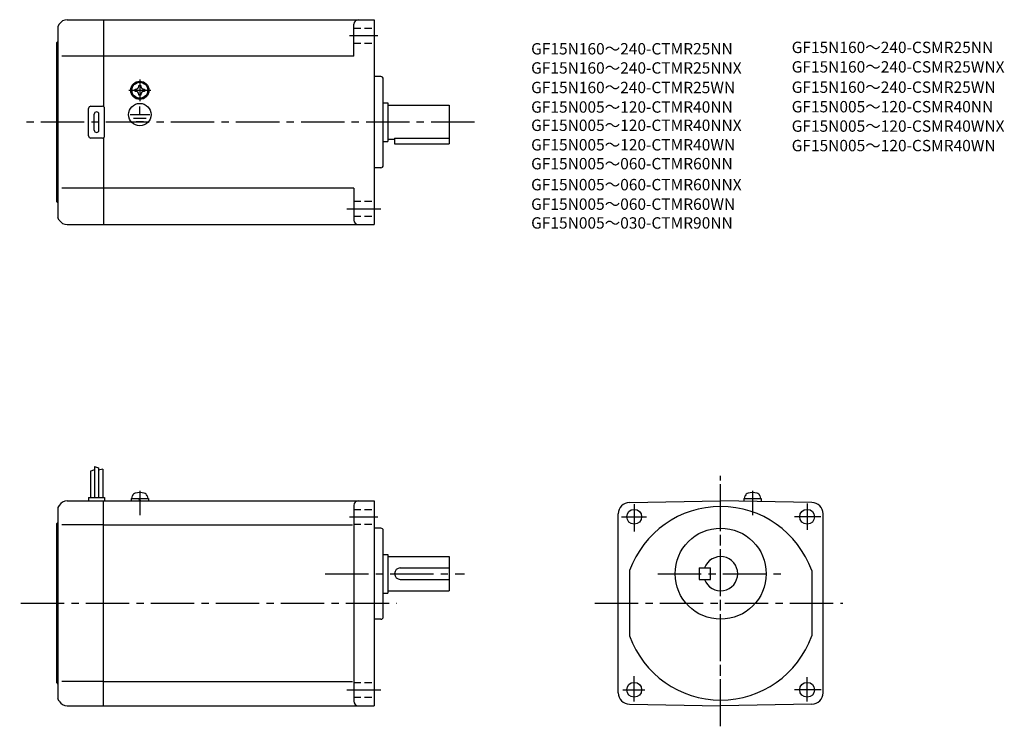
# Model space of a CAD drawing. Extents: x 34 to 467, y 50 to 360.
import ezdxf

# ---------------------------------------------------------------- set-up
doc = ezdxf.new("R2010")
doc.units = 0
doc.header["$LTSCALE"] = 2
doc.header["$MEASUREMENT"] = 0
for name, pattern in [('CENS', [13, 10, -1, 1, -1]), ('HIDDEN2', [4.7625, 3.175, -1.5875]), ('sekkei(A2)', [14.2875, 9.525, -1.5875, 1.5875, -1.5875]), ('sekkei_H', [2.38125, 1.5875, -0.79375])]:
    doc.linetypes.add(name, pattern=pattern)
doc.layers.get('0').update_dxf_attribs({"linetype": 'CONTINUOUS'})
for name, color, linetype in [('CENTER', 3, 'sekkei(A2)'), ('HIDS', 1, 'HIDDEN2'), ('HOJO', 4, 'CONTINUOUS'), ('TITLE_C', 4, 'CONTINUOUS')]:
    doc.layers.add(name, color=color, linetype=linetype)
doc.styles.get("Standard").update_dxf_attribs({"font": 'simplex.shx', "bigfont": 'extfont.shx'})

msp = doc.modelspace()

# ---------------------------------------------------------------- linework, layer by layer
for p, q in [((54.98, 360.3), (70.93, 360.3)), ((70.93, 360.3), (189.93, 360.3)), ((70.93, 360.3), (70.93, 322.17)), ((189.93, 360.3), (189.93, 270.3)), ((51.51, 358.3), (50.93, 357.3)), ((50.93, 357.3), (50.93, 273.3)), ((180.93, 344.3), (180.93, 358.3)), ((50.43, 350.3), (50.93, 350.8)), ((50.43, 280.3), (50.43, 350.3)), ((70.93, 344.3), (52.68, 344.3)), ((180.93, 344.3), (70.93, 344.3)), ((192.93, 335.3), (189.93, 335.3)), ((193.93, 296.3), (193.93, 334.3)), ((84.83, 329.78), (85.12, 329.78)), ((84.83, 329.3), (84.83, 329.78)), ((84.83, 328.83), (84.83, 329.3)), ((86.46, 331.4), (86.93, 331.4)), ((86.46, 331.12), (86.46, 331.4)), ((86.93, 331.4), (87.41, 331.4)), ((87.41, 331.4), (87.41, 331.12)), ((88.75, 329.78), (89.03, 329.78)), ((89.03, 329.78), (89.03, 329.3)), ((89.03, 329.3), (89.03, 328.83)), ((85.12, 328.83), (84.83, 328.83)), ((86.46, 327.2), (86.46, 327.49)), ((86.93, 327.2), (86.46, 327.2)), ((86.59, 325.52), (86.59, 325.82)), ((87.41, 327.2), (86.93, 327.2)), ((87.01, 325.5), (87.01, 325.8)), ((87.41, 327.49), (87.41, 327.2)), ((89.03, 328.83), (88.75, 328.83)), ((64.43, 309.3), (64.43, 321.3)), ((65.43, 322.3), (70.43, 322.3)), ((71.43, 309.3), (71.43, 321.3)), ((86.93, 318.6), (86.93, 322.19)), ((193.93, 323.8), (195.93, 323.8)), ((195.93, 323.8), (195.93, 306.8)), ((195.93, 322.8), (222.93, 322.8)), ((222.93, 322.8), (222.93, 305.8)), ((66.93, 311.8), (66.93, 318.8)), ((68.93, 311.8), (68.93, 318.8)), ((82.74, 318.6), (91.28, 318.6)), ((84.09, 317.1), (89.76, 317.1)), ((85.36, 315.61), (88.58, 315.61)), ((70.43, 308.3), (65.43, 308.3)), ((70.93, 308.44), (70.93, 270.3)), ((195.93, 307.8), (198.93, 307.8)), ((198.93, 308.23), (222.93, 308.23)), ((198.93, 308.23), (198.93, 305.8)), ((193.93, 306.8), (195.93, 306.8)), ((198.93, 305.8), (222.93, 305.8)), ((192.93, 295.3), (189.93, 295.3)), ((70.93, 286.3), (52.68, 286.3)), ((180.93, 286.3), (70.93, 286.3)), ((180.93, 286.3), (180.93, 272.3)), ((50.43, 280.3), (50.93, 279.8)), ((51.51, 272.3), (50.93, 273.3)), ((54.98, 270.3), (70.93, 270.3)), ((70.93, 270.3), (189.93, 270.3)), ((65.23, 162.05), (65.23, 150.48)), ((67.03, 164.11), (67.03, 150.48)), ((68.83, 163.48), (68.83, 150.48)), ((70.63, 162.86), (70.63, 150.48)), ((54.98, 148.98), (70.93, 148.98)), ((64.43, 150.48), (71.43, 150.48)), ((64.43, 150.48), (64.43, 148.98)), ((70.93, 148.98), (189.93, 148.98)), ((70.93, 58.98), (70.93, 148.98)), ((71.43, 150.48), (71.43, 148.98)), ((83.13, 149.98), (90.73, 149.98)), ((83.13, 149.98), (83.13, 148.98)), ((83.43, 149.98), (83.76, 151.22)), ((86.86, 148.98), (86.59, 149.98)), ((87.28, 148.98), (87.01, 149.98)), ((90.1, 151.22), (90.43, 149.98)), ((90.73, 149.98), (90.73, 148.98)), ((189.93, 148.98), (189.93, 58.98)), ((302.13, 148.28), (342.22, 148.98)), ((382.3, 148.28), (342.22, 148.98)), ((352.42, 149.98), (360.02, 149.98)), ((352.42, 149.98), (352.42, 148.81)), ((352.72, 149.98), (353.05, 151.22)), ((359.39, 151.22), (359.72, 149.98)), ((360.02, 149.98), (360.02, 148.67)), ((51.51, 146.98), (50.93, 145.98)), ((50.93, 145.98), (50.93, 61.98)), ((180.93, 146.98), (180.93, 60.98)), ((297.22, 64.68), (297.22, 143.28)), ((387.22, 64.68), (387.22, 143.28)), ((50.43, 138.98), (50.93, 139.48)), ((50.43, 68.98), (50.43, 138.98)), ((70.93, 138.39), (52.68, 138.39)), ((70.93, 138.39), (180.43, 138.39)), ((192.93, 136.98), (189.93, 136.98)), ((193.93, 97.98), (193.93, 135.98)), ((193.93, 125.48), (195.93, 125.48)), ((195.93, 125.48), (195.93, 108.48)), ((195.93, 124.48), (222.93, 124.48)), ((222.93, 124.48), (222.93, 109.48)), ((201.43, 119.48), (222.93, 119.48)), ((302.22, 118.34), (302.22, 89.62)), ((332.72, 119.48), (337.72, 119.48)), ((332.72, 119.48), (332.72, 114.48)), ((337.72, 114.48), (337.72, 119.48)), ((382.22, 118.34), (382.22, 89.62)), ((201.43, 114.48), (222.93, 114.48)), ((332.72, 114.48), (337.72, 114.48)), ((193.93, 108.48), (195.93, 108.48)), ((195.93, 109.48), (222.93, 109.48)), ((192.93, 96.98), (189.93, 96.98)), ((70.93, 69.57), (52.68, 69.57)), ((70.93, 69.57), (180.43, 69.57)), ((50.43, 68.98), (50.93, 68.48)), ((51.51, 60.98), (50.93, 61.98)), ((54.98, 58.98), (70.93, 58.98)), ((70.93, 58.98), (189.93, 58.98)), ((302.13, 59.68), (342.22, 58.98)), ((382.3, 59.68), (342.22, 58.98))]:
    msp.add_line(p, q)
at = {"color": 3, "linetype": 'CENS'}
for p, q in [((86.93, 153.39), (86.93, 142.67)), ((356.22, 153.39), (356.22, 142.67))]:
    msp.add_line(p, q, dxfattribs=at)
for centre, radius in [((86.93, 329.3), 4), ((86.93, 329.3), 3.8), ((86.93, 329.3), 3.5), ((86.93, 318.6), 4.93), ((304.22, 141.98), 3.25), ((380.22, 141.98), 3.25), ((342.22, 116.98), 20), ((304.22, 65.98), 3.25), ((380.22, 65.98), 3.25)]:
    msp.add_circle(centre, radius)
for centre, radius, start, end in [((54.98, 356.3), 4, 90, 150.0004), ((182.93, 358.3), 2, 90, 180), ((192.93, 334.3), 1, 0, 90), ((85.12, 331.12), 1.34, 270, 0), ((88.75, 331.12), 1.34, 180, 270), ((85.12, 327.49), 1.34, 0, 90), ((88.75, 327.49), 1.34, 90, 180), ((65.43, 321.3), 1, 90, 180), ((70.43, 321.3), 1, 0, 90), ((67.93, 318.8), 1, 90, 180), ((67.93, 318.8), 1, 0, 90), ((67.93, 311.8), 1, 180, 270), ((67.93, 311.8), 1, 270, 0), ((65.43, 309.3), 1, 180, 270), ((70.43, 309.3), 1, 270, 0), ((192.93, 296.3), 1, 270, 0), ((54.98, 274.3), 4, 209.9996, 270), ((182.93, 272.3), 2, 180, 270), ((85.31, 150.8), 1.6, 102.6768, 165), ((86.93, 143.58), 9, 77.3232, 102.6768), ((88.56, 150.8), 1.6, 15, 77.3232), ((354.59, 150.8), 1.6, 102.6768, 165), ((356.22, 143.58), 9, 77.3232, 102.6768), ((357.84, 150.8), 1.6, 15, 77.3232), ((54.98, 144.98), 4, 90, 150.0004), ((182.93, 146.98), 2, 90, 180), ((302.22, 143.28), 5, 91.0006, 180), ((382.22, 143.28), 5, 0, 89.0001), ((342.22, 103.98), 42.5, 90, 160.2501), ((342.22, 103.98), 42.5, 19.7499, 90), ((192.93, 135.98), 1, 0, 90), ((342.22, 116.98), 7.5, 199.4712, 160.5288), ((201.43, 116.98), 2.5, 90, 180), ((201.43, 116.98), 2.5, 180, 270), ((192.93, 97.98), 1, 270, 0), ((192.93, 97.98), 1, 270, 0), ((342.22, 103.98), 42.5, 199.7499, 270), ((342.22, 103.98), 42.5, 270, 340.2501), ((54.98, 62.98), 4, 209.9996, 270), ((182.93, 60.98), 2, 180, 270), ((302.22, 64.68), 5, 180, 269.0005), ((382.22, 64.68), 5, 271.0002, 0)]:
    msp.add_arc(centre, radius, start, end)
at = {"layer": 'CENTER'}
for p, q in [((179.13, 353.3), (191.61, 353.3)), ((86.93, 334.1), (86.93, 324.51)), ((82.14, 329.3), (91.73, 329.3)), ((233.98, 315.3), (34.14, 315.3)), ((177.93, 277.3), (192.81, 277.3)), ((342.22, 49.95), (342.22, 159.95)), ((342.22, 51.57), (342.22, 157.88)), ((304.22, 147.51), (304.22, 135.44)), ((380.22, 147.78), (380.22, 136.23)), ((179.13, 141.98), (191.61, 141.98)), ((298.64, 141.98), (309.67, 141.98)), ((386.18, 141.98), (374.63, 141.98)), ((168.37, 116.98), (229.68, 116.98)), ((314.63, 116.98), (370.43, 116.98)), ((34.67, 103.98), (199.83, 103.98)), ((286.94, 103.98), (395.93, 103.98)), ((304.22, 60.89), (304.22, 71.91)), ((380.22, 60.89), (380.22, 71.52)), ((177.93, 65.98), (192.81, 65.98)), ((299.17, 65.98), (308.88, 65.98)), ((386.45, 65.98), (374.63, 65.98))]:
    msp.add_line(p, q, dxfattribs=at)
at = {"layer": 'HIDS', "linetype": 'sekkei_H'}
for p, q in [((180.93, 356.55), (189.93, 356.55)), ((180.93, 350.05), (189.93, 350.05)), ((180.93, 280.55), (189.93, 280.55)), ((180.93, 274.05), (189.93, 274.05)), ((180.93, 145.23), (189.93, 145.23)), ((180.93, 138.73), (189.93, 138.73)), ((180.93, 69.23), (189.93, 69.23)), ((180.93, 62.73), (189.93, 62.73))]:
    msp.add_line(p, q, dxfattribs=at)
at = {"layer": 'HOJO'}
for p, q in [((65.23, 162.05), (67.03, 162.67)), ((67.03, 164.11), (68.83, 163.48)), ((70.63, 162.86), (68.84, 162.41))]:
    msp.add_line(p, q, dxfattribs=at)

# ---------------------------------------------------------------- texts
at = {"layer": 'TITLE_C'}
for s, p in [('GF15N160～240-CSMR25NN', (373.43, 345.65)), ('GF15N160～240-CTMR25NN', (258.92, 345.03)), ('GF15N160～240-CSMR25WNX', (373.43, 337.08)), ('GF15N160～240-CTMR25NNX', (258.92, 336.61)), ('GF15N160～240-CSMR25WN', (373.43, 328.17)), ('GF15N160～240-CTMR25WN', (258.92, 328.03)), ('GF15N005～120-CSMR40NN', (373.43, 319.6)), ('GF15N005～120-CTMR40NN', (258.92, 319.46)), ('GF15N005～120-CTMR40NNX', (258.92, 311.43)), ('GF15N005～120-CSMR40WNX', (373.43, 311.08)), ('GF15N005～120-CTMR40WN', (258.92, 302.86)), ('GF15N005～120-CSMR40WN', (373.43, 302.51)), ('GF15N005～060-CTMR60NN', (258.92, 294.57)), ('GF15N005～060-CTMR60NNX', (258.92, 285.36)), ('GF15N005～060-CTMR60WN', (258.92, 276.79)), ('GF15N005～030-CTMR90NN', (258.92, 268.54))]:
    msp.add_text(s, height=5, dxfattribs=at).set_placement(p)

doc.saveas('drawing.dxf')
